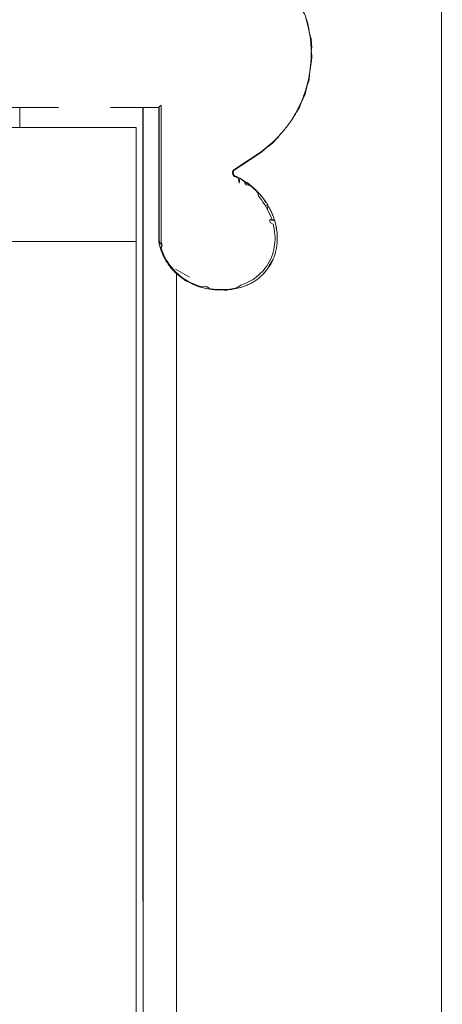
# Model space of a CAD drawing. Units: millimetres. Extents: x 15549 to 35289, y 20603 to 46743.
# Drawn here: x 25663 to 26107, y 38718 to 39754 of the extents above; entities that cross this region are included whole.
import ezdxf

# ---------------------------------------------------------------- set-up
doc = ezdxf.new("R2010")
doc.units = ezdxf.units.MM
doc.header["$LTSCALE"] = 200
doc.header["$PDSIZE"] = -1
doc.layers.add('размер', color=92, linetype='Continuous', lineweight=15)
doc.dimstyles.new('Размер М1.1', dxfattribs={"dimtxt": 300, "dimasz": 200, "dimexe": 1, "dimexo": 1, "dimgap": 50, "dimtad": 1, "dimdec": 0, "dimzin": 0, "dimtxsty": 'Standard', "dimcen": 2.5, "dimazin": 0, "dimtfac": 1, "dimtmove": 0, "dimatfit": 3, "dimfxl": 1, "dimtzin": 0, "dimarcsym": 0})

# ---------------------------------------------------------------- blocks, each defined once
blk = doc.blocks.new('*D8')
at = {"layer": 'Defpoints', "color": 0, "transparency": 16777216}
for p in [(17752.1, 46741.9), (28985.3, 46741.9), (29014, 37844.9)]:
    blk.add_point(p, dxfattribs=at)
at = {"layer": 'размер', "color": 0, "lineweight": -2, "transparency": 16777216}
for p, q in [((28984.3, 46741.9), (17751.1, 46741.9)), ((17752.1, 38044.9), (17752.1, 46541.9)), ((29013, 37844.9), (17751.1, 37844.9))]:
    blk.add_line(p, q, dxfattribs=at)
at = {"layer": 'размер', "color": 0, "transparency": 16777216}
for points in [[(17718.8, 46541.9), (17785.5, 46541.9), (17752.1, 46741.9)], [(17718.8, 38044.9), (17785.5, 38044.9), (17752.1, 37844.9)]]:
    blk.add_solid(points, dxfattribs=at)
at = {"layer": 'размер', "color": 0, "transparency": 16777216, "insert": (17502.1, 42293.4), "char_height": 400, "attachment_point": 5, "rotation": 90}
blk.add_mtext('8800', dxfattribs=at)

msp = doc.modelspace()

# ---------------------------------------------------------------- linework, layer by layer
at = {"color": 7, "linetype": 'Continuous', "lineweight": 18}
for p, q in [((26106.6, 37869.9), (26106.6, 41098.1)), ((25966.4, 39746.4), (25965.7, 39749.2)), ((25966.7, 39745), (25966.7, 39745)), ((25967.8, 39739.8), (25966.7, 39745)), ((25967, 39744.7), (25967.8, 39739.8)), ((25967.8, 39739.8), (25968.2, 39738.3)), ((25968, 39698.9), (25968.1, 39699.5)), ((25968.1, 39699.5), (25968.7, 39704.4)), ((25809.7, 39662.5), (25811.5, 39664.3)), ((25758.4, 39661.8), (25809.1, 39661.9)), ((25792.8, 37819.9), (25792.8, 39661.8)), ((25951.8, 39653.4), (25951.8, 39653.4)), ((25952.8, 39654.9), (25953, 39655.4)), ((24786.4, 39640.9), (25785.5, 39640.9)), ((25604.6, 39640.9), (25785.5, 39640.9)), ((25785.5, 39520.9), (25785.5, 39640.9)), ((25785.5, 39640.9), (25785.5, 38632.7)), ((25940.4, 39637.4), (25939.8, 39636.7)), ((25939.8, 39636.7), (25939.9, 39636.8)), ((25932.9, 39629), (25933, 39629)), ((25888.6, 39590.1), (25888.5, 39590.2)), ((25893.2, 39585.3), (25892.3, 39587.7)), ((25892.3, 39587.7), (25894.3, 39587.5)), ((25893.2, 39585.3), (25893.6, 39582.3)), ((25894.3, 39587.5), (25893.6, 39582.3)), ((25898.9, 39584.1), (25894.3, 39587.5)), ((25901, 39580.6), (25898.9, 39584.1)), ((25901, 39580.6), (25905.1, 39579.7)), ((25910, 39575.5), (25908.7, 39576.5)), ((25915.6, 39570.5), (25915.3, 39570.8)), ((25923.7, 39558), (25920.7, 39559.5)), ((25923.5, 39554.7), (25923.7, 39558)), ((25925.5, 39543.6), (25927.9, 39544.4)), ((25931.1, 39542.5), (25925.5, 39543.6)), ((25927.9, 39544.4), (25931.1, 39542.5)), ((25930.2, 39545.2), (25929.3, 39547.9)), ((25931.1, 39542.5), (25930.3, 39545)), ((24786.4, 39520.9), (25785.5, 39520.9)), ((25811, 39513.5), (25811, 39513.5)), ((25811.6, 39513.7), (25812.6, 39516.5)), ((25930.1, 39512.3), (25930.6, 39514.9)), ((25928.2, 39499.8), (25925.1, 39495.1)), ((25928.2, 39499.8), (25928.2, 39499.8)), ((25826.6, 39491.6), (25841.5, 39483.2)), ((25827.8, 37819.9), (25827.8, 39486.9))]:
    msp.add_line(p, q, dxfattribs=at)
at = {"color": 8, "linetype": 'Continuous', "lineweight": 18}
for p, q in [((25967.9, 39739.1), (25967.8, 39739.8)), ((25968.6, 39734.5), (25968.6, 39734.5)), ((25968.6, 39734.5), (25968.6, 39734.5)), ((25809.7, 39662.5), (25809.1, 39661.9)), ((25908.7, 39576.5), (25908.5, 39576.8))]:
    msp.add_line(p, q, dxfattribs=at)
at = {"color": 7, "linetype": 'Continuous', "lineweight": 18, "flags": 128}
for points in [[(25968.4, 39702.3), (25969.1, 39706.9), (25969.8, 39711), (25969.6, 39715.2), (25969.4, 39719.4), (25969.6, 39723.6), (25969, 39732), (25969.1, 39732.3), (25968.6, 39734.5), (25968.5, 39737.5), (25967.7, 39739.6), (25966.7, 39745), (25966.6, 39746.2), (25966.4, 39746.3), (25964.2, 39755.4), (25963.6, 39758.1), (25962.4, 39760.5), (25958.6, 39766.3), (25958.6, 39766.3)], [(25963.9, 39755.3), (25965.4, 39750.2), (25966.7, 39745)], [(25967, 39744.7), (25965.6, 39751.5), (25964.2, 39755.1)], [(25966.7, 39745), (25967.8, 39739.8), (25968.6, 39734.5)], [(25968.5, 39737.2), (25969.3, 39734.5), (25969.8, 39729.1), (25970, 39725)], [(25969.4, 39723.6), (25969.2, 39729.1), (25968.6, 39734.5)], [(25969.5, 39722.7), (25969.8, 39723.6), (25970, 39725)], [(25953, 39655.4), (25954.1, 39657), (25955.1, 39659.7), (25959.7, 39669), (25960.6, 39670.7), (25961.3, 39673.6), (25964.7, 39683.5), (25965.2, 39685), (25967.2, 39690.9), (25967.8, 39697.3), (25968, 39698.9), (25968, 39698.9)], [(25964.7, 39683.5), (25963.1, 39675.9), (25960.6, 39670.7)], [(25964.7, 39683.5), (25962.4, 39676.1), (25961, 39672.2)], [(25812.6, 39516.5), (25811.5, 39520.9), (25811.5, 39664.3)], [(25959.7, 39669), (25956.6, 39662.1), (25953, 39655.4)], [(25959.7, 39669), (25957.2, 39661.8), (25954.1, 39657)], [(25959.7, 39669), (25956.6, 39662.1), (25954.6, 39658.4)], [(25648.9, 39661.7), (25703.5, 39661.7)], [(25663, 39661.7), (25662.8, 39640.9), (25662.8, 39640.9)], [(25792.8, 37990.9), (25792.8, 37990.9), (25792.5, 39661.8)], [(25809.1, 39661.9), (25809.1, 39596.1), (25809.1, 39520.6), (25809.9, 39517.5), (25811, 39513.5), (25811.3, 39512.4), (25811.7, 39511.3), (25812.2, 39510.2), (25812.6, 39509), (25813, 39508), (25813.5, 39506.9), (25814, 39505.9), (25814.5, 39504.8), (25815, 39503.8), (25815.5, 39502.7), (25816.1, 39501.8), (25816.7, 39500.7), (25817.3, 39499.8), (25817.9, 39498.8), (25818.5, 39497.9), (25819.1, 39496.9), (25819.8, 39496), (25820.4, 39495.1), (25821.1, 39494.2), (25821.8, 39493.3), (25822.6, 39492.4), (25823.3, 39491.6), (25824, 39490.7), (25824.8, 39489.9), (25825.6, 39489.1), (25826.4, 39488.3), (25827.2, 39487.5), (25828, 39486.8), (25828.9, 39486), (25829.7, 39485.3), (25830.6, 39484.6), (25831.4, 39483.9), (25832.3, 39483.2), (25833.3, 39482.5), (25834.2, 39481.9), (25835.1, 39481.2), (25836.1, 39480.6), (25837, 39480), (25838, 39479.4), (25839, 39478.8), (25840, 39478.3), (25842.1, 39477.3), (25845.2, 39475.7), (25847.4, 39474.8), (25849.6, 39473.9), (25851.6, 39473.3), (25854.2, 39472.5), (25858.1, 39471.6), (25860.6, 39470.9), (25863.2, 39470.6), (25866.5, 39470.3), (25872, 39469.9), (25878.1, 39469.6), (25879.8, 39469.7), (25880.1, 39469.8), (25880.4, 39469.7), (25871.8, 39470.7), (25884, 39470.1), (25886, 39470.4), (25888.2, 39471), (25893.8, 39472), (25896.4, 39472.8), (25899.3, 39473.9), (25901.3, 39474.6), (25902.2, 39475), (25903.2, 39475.5), (25904.1, 39475.9), (25905.1, 39476.4), (25906, 39476.8), (25906.9, 39477.3), (25907.8, 39477.8), (25908.7, 39478.4), (25909.6, 39478.9), (25910.4, 39479.5), (25911.4, 39480.1), (25912.2, 39480.7), (25913.1, 39481.3), (25913.9, 39482), (25914.7, 39482.6), (25915.5, 39483.3), (25916.3, 39484), (25917, 39484.6), (25917.8, 39485.4), (25919.3, 39486.9)], [(25809.7, 39662.5), (25809.7, 39520.7), (25812.6, 39516.5)], [(25944.7, 39642.7), (25949, 39648.9), (25953, 39655.4)], [(25952.4, 39654.4), (25952.8, 39654.9), (25952.4, 39654.2)], [(25934.7, 39631), (25939.9, 39636.8), (25944.7, 39642.7)], [(25917.7, 39568), (25914.6, 39571.5), (25912.7, 39573.6), (25910.5, 39575.7), (25907.5, 39578.3), (25906.6, 39578.8), (25902.5, 39582.6), (25897, 39585.9), (25894.8, 39587.2), (25894.3, 39587.5), (25893.4, 39587.9), (25892.5, 39588.3), (25891.7, 39588.7), (25890.8, 39589.1), (25889.9, 39589.4), (25889, 39589.7), (25889, 39589.7), (25889, 39589.8), (25888.9, 39589.8), (25888.9, 39589.8), (25888.9, 39589.8), (25888.8, 39589.9), (25888.8, 39589.9), (25888.8, 39589.9), (25888.7, 39590), (25888.7, 39590), (25888.7, 39590), (25888.6, 39590), (25888.6, 39590.1), (25888.6, 39590.1), (25888.5, 39590.2), (25888.5, 39590.2), (25888.5, 39590.3), (25888.4, 39590.3), (25888.3, 39590.4), (25888.3, 39590.5), (25888.2, 39590.6), (25888.2, 39590.7), (25888.1, 39590.8), (25888.1, 39590.9), (25888, 39591), (25888, 39591.1), (25887.9, 39591.2), (25887.9, 39591.3), (25887.8, 39591.4), (25887.8, 39591.5), (25887.8, 39591.6), (25887.7, 39591.7), (25887.7, 39591.8), (25887.7, 39591.9), (25887.6, 39592), (25887.6, 39592.2), (25887.6, 39592.3), (25887.6, 39592.4), (25887.5, 39592.5), (25887.5, 39592.6), (25887.5, 39592.8), (25887.5, 39592.9), (25887.5, 39593), (25887.5, 39593.1), (25887.5, 39593.2), (25887.5, 39593.3), (25887.5, 39593.5), (25887.5, 39593.6), (25887.5, 39593.7), (25887.5, 39593.8), (25887.5, 39593.9), (25887.5, 39594), (25887.5, 39594.1), (25887.5, 39594.3), (25887.6, 39594.4), (25887.6, 39594.5), (25887.6, 39594.5), (25887.6, 39594.6), (25887.6, 39594.6), (25887.6, 39594.7), (25887.7, 39594.7), (25887.7, 39594.8), (25887.7, 39594.8), (25887.7, 39594.9), (25887.8, 39594.9), (25887.8, 39595), (25887.8, 39595), (25887.8, 39595.1), (25887.8, 39595.1), (25887.9, 39595.2), (25887.9, 39595.2), (25887.9, 39595.3), (25888, 39595.3), (25888, 39595.3), (25888, 39595.4), (25888.1, 39595.4), (25888.1, 39595.5), (25888.1, 39595.5), (25888.2, 39595.5), (25888.2, 39595.6), (25888.2, 39595.6), (25888.3, 39595.7), (25888.3, 39595.7), (25888.4, 39595.7), (25888.4, 39595.8), (25888.4, 39595.8), (25888.5, 39595.8), (25888.5, 39595.8), (25903.6, 39605.8), (25917.1, 39614.7), (25920.7, 39618.1), (25923.3, 39620.1), (25926.5, 39622.4), (25929.5, 39625), (25932.9, 39629), (25934.8, 39630.8), (25938, 39634.7)], [(25939.9, 39636.9), (25940, 39637), (25940.1, 39637)], [(25892.3, 39587.7), (25888.7, 39589.1), (25888.6, 39589.2), (25888.5, 39589.3), (25888.4, 39589.4), (25888.3, 39589.4), (25888.2, 39589.5), (25888.1, 39589.6), (25888.1, 39589.7), (25888, 39589.8), (25887.8, 39589.9), (25887.7, 39590.1), (25887.6, 39590.3), (25887.5, 39590.6), (25887.4, 39590.8), (25887.3, 39591), (25887.2, 39591.3), (25887.1, 39591.5), (25887, 39591.8), (25886.9, 39592), (25886.9, 39592.3), (25886.8, 39592.5), (25886.8, 39592.8), (25886.8, 39593.1), (25886.8, 39593.3), (25886.8, 39593.6), (25886.8, 39593.9), (25886.8, 39594.1), (25886.9, 39594.4), (25886.9, 39594.6), (25887, 39594.8), (25887, 39594.9), (25887.1, 39595), (25887.1, 39595.2), (25887.2, 39595.3), (25887.2, 39595.4), (25887.3, 39595.5), (25887.4, 39595.6), (25887.4, 39595.7), (25887.5, 39595.8), (25887.6, 39596), (25887.7, 39596.1), (25887.8, 39596.1), (25887.9, 39596.2), (25888, 39596.3), (25888.1, 39596.4), (25916.7, 39615.3), (25923.1, 39620.3), (25929.1, 39625.5), (25934.7, 39631)], [(25888, 39591), (25888, 39591.1), (25887.9, 39591.2)], [(25911.5, 39574.7), (25909.6, 39576.6), (25906.3, 39579.3), (25904, 39581.4), (25902.5, 39582.6), (25899.3, 39584.5), (25897.2, 39585.9), (25896, 39586.6), (25895.2, 39587), (25894.3, 39587.5), (25893.5, 39587.9), (25892.5, 39588.3), (25891.7, 39588.7), (25890.8, 39589.1), (25889.9, 39589.4), (25889, 39589.7), (25889, 39589.7), (25889, 39589.8), (25888.9, 39589.8), (25888.9, 39589.8), (25888.9, 39589.8), (25888.8, 39589.9), (25888.8, 39589.9), (25888.8, 39589.9), (25888.7, 39590), (25888.7, 39590), (25888.7, 39590), (25888.6, 39590)], [(25905.1, 39579.7), (25902.1, 39582), (25898.9, 39584.1)], [(25910.7, 39574.7), (25908, 39577.2), (25905.1, 39579.7)], [(25913.9, 39568.6), (25913.4, 39572), (25910.7, 39574.7)], [(25917.6, 39568), (25915.8, 39570.2), (25915.6, 39570.5)], [(25913.9, 39568.6), (25915.8, 39566.5), (25917.5, 39564.2)], [(25917.5, 39564.2), (25919.1, 39561.9), (25920.7, 39559.5)], [(25917.7, 39568), (25917.7, 39568), (25917.7, 39568)], [(25920.7, 39559.5), (25922.1, 39557.1), (25923.5, 39554.7)], [(25923.5, 39554.7), (25924.7, 39552.2), (25925.9, 39549.6)], [(25924.3, 39558.3), (25924.3, 39558.4), (25924.2, 39558.4)], [(25925.9, 39549.6), (25927, 39547), (25927.9, 39544.4)], [(25928.2, 39499.8), (25924.9, 39494.8), (25929.3, 39502.2), (25930, 39503.6), (25930.5, 39505.1), (25931.1, 39506.9), (25931.8, 39509), (25932.4, 39511.8), (25932.8, 39513.1), (25933, 39514.5), (25933.2, 39515.9), (25933.4, 39517.3), (25933.6, 39518.8), (25933.7, 39520.7), (25933.8, 39522.9), (25933.7, 39525.7), (25933.7, 39527.1), (25933.7, 39528.5), (25933.5, 39530), (25933, 39533.3), (25932.7, 39535.7), (25932.5, 39536.9), (25932.2, 39538.1), (25931.2, 39542.1), (25931.1, 39542.5)], [(25931, 39531), (25930.6, 39533.7), (25930.1, 39536.4), (25929.5, 39539.1), (25926.3, 39541), (25925.5, 39543.6)], [(25929.3, 39547.9), (25929.3, 39547.9), (25929.2, 39547.9)], [(25930.3, 39545), (25930.2, 39545.2), (25930.2, 39545.2)], [(25931, 39531), (25931.2, 39528.3), (25931.4, 39525.6)], [(25933.4, 39530.6), (25933.4, 39531), (25933, 39534.1), (25932.8, 39535.4), (25932.7, 39535.6)], [(25933.7, 39528.5), (25933.7, 39528.5), (25933.6, 39528.8)], [(25931.2, 39520.2), (25931, 39517.6), (25930.6, 39514.9)], [(25931.4, 39525.6), (25931.4, 39522.9), (25931.2, 39520.2)], [(25933.8, 39522.9), (25933.8, 39524.2), (25933.8, 39525.4)], [(25812.6, 39516.5), (25811, 39513.5), (25811.6, 39513.7)], [(25930.1, 39512.3), (25929.4, 39509.7), (25928.6, 39507.1)], [(25926.6, 39502), (25925.4, 39499.5), (25924, 39497.1)], [(25928.6, 39507.1), (25927.7, 39504.5), (25926.6, 39502)], [(25911.6, 39483.3), (25918.9, 39490.1), (25920.7, 39492.4)], [(25919.8, 39487.4), (25919.8, 39487.4), (25920.7, 39488.5), (25922.1, 39490.2), (25923.1, 39491.5)], [(25924, 39497.1), (25922.4, 39494.7), (25920.7, 39492.4)], [(25923.2, 39491.7), (25923.3, 39491.7), (25925.2, 39494.5)], [(25911.6, 39483.3), (25908.3, 39481), (25904.8, 39479), (25899.4, 39476.5), (25895.6, 39475.1), (25892.1, 39472.3), (25888.1, 39471.4), (25883.9, 39470.7)], [(25859.4, 39473.7), (25854.3, 39473.1), (25849.8, 39474.6), (25845.5, 39476.3)], [(25855.7, 39472.1), (25860.2, 39471), (25860.4, 39471)], [(25867.2, 39470.6), (25863.1, 39471.2), (25859.4, 39473.7)], [(25865, 39470.4), (25868.2, 39469.9), (25869.5, 39469.8), (25870.3, 39469.9), (25874.4, 39469.8)], [(25875.5, 39470.2), (25871.3, 39470.3), (25867.2, 39470.6)], [(25883.9, 39470.7), (25879.7, 39470.4), (25875.5, 39470.2)], [(25879.2, 39469.7), (25879.8, 39469.7), (25880.4, 39469.7)], [(25880.4, 39469.7), (25881, 39469.8), (25882.4, 39470.2)], [(25888.3, 39471), (25890.6, 39471.3), (25893.6, 39472)]]:
    msp.add_lwpolyline(points, dxfattribs=at)
at = {"color": 7, "linetype": 'Continuous', "lineweight": 18}
for centre, radius, start, end in [((25837.3, 39718.9), 132.2, 337.8114, 2.0348), ((25937, 39715.6), 33, 353.2037, 10.3105), ((25892.3, 39593.3), 4.86, 189.8857, 196.7767), ((25891.2, 39592.4), 3.45, 207.528, 218.6892), ((25820.2, 39494.4), 122.2, 31.5933, 37.0292), ((25530.6, 39285.9), 478.9, 35.2105, 35.8382), ((25897.2, 39544.8), 30.2, 28.6669, 34.8923), ((25815.9, 39500.1), 123, 22.8805, 28.2388), ((25878.5, 39529.8), 53.9, 20.6312, 30.097), ((25914.2, 39535.6), 18.1, 10.3833, 18.2842), ((25902.8, 39541.5), 96, 193.7142, 197.8678), ((25869.3, 39531.9), 60.5, 197.5082, 246.8188), ((25870.3, 39532.3), 62.2, 200.6193, 211.3113), ((25902.3, 39511.1), 28.3, 326.6657, 336.5753), ((25847.5, 39548.5), 94.6, 319.3973, 325.9597)]:
    msp.add_arc(centre, radius, start, end, dxfattribs=at)

# ---------------------------------------------------------------- dimensions: what is measured, and where the dimension line sits
at = {"layer": 'размер'}
dim = msp.add_linear_dim(base=(17752.1, 46741.9), p1=(29014, 37844.9), p2=(28985.3, 46741.9), angle=90, text='8800', dimstyle='Размер М1.1', override={"dimtxt": 400}, dxfattribs=at)
dim.commit()
dim.dimension.update_dxf_attribs({"geometry": '*D8', "text_midpoint": (17502.1, 42293.4)})

doc.saveas('drawing.dxf')
